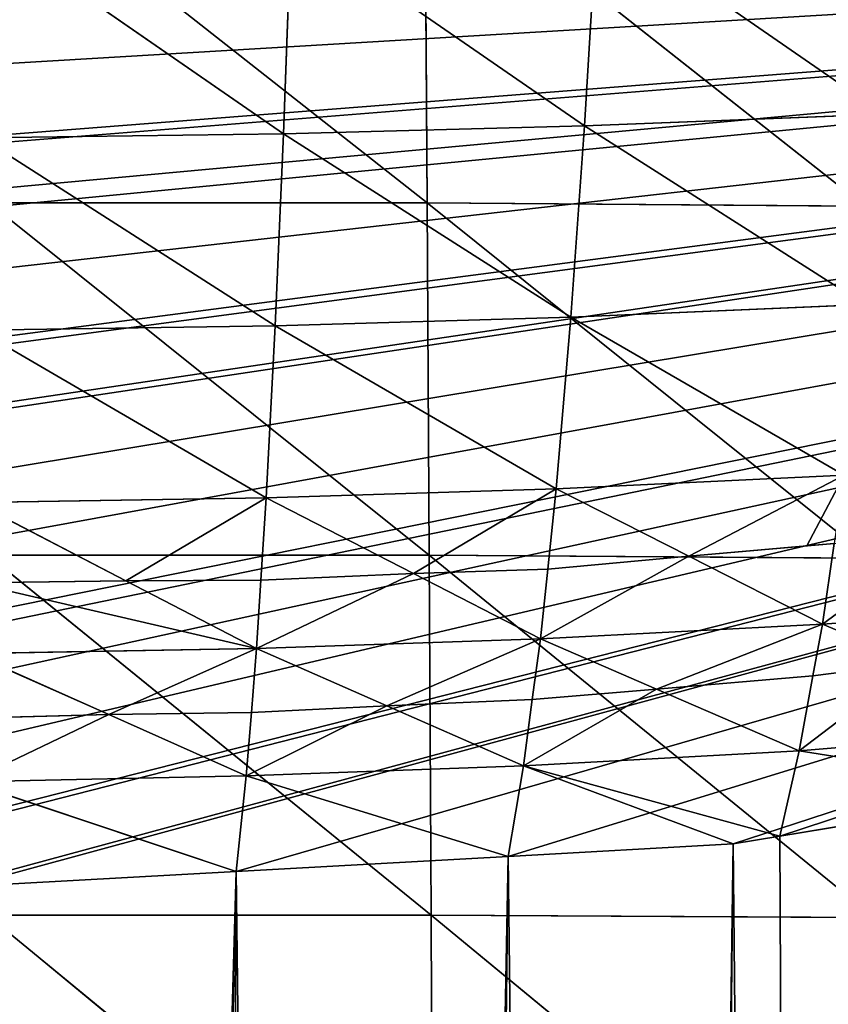
# Model space of a CAD drawing. Extents: x 0 to 857, y 0 to 2511.
# Drawn here: x 419 to 469, y 528 to 588 of the extents above; entities that cross this region are included whole.
import ezdxf

# ---------------------------------------------------------------- set-up
doc = ezdxf.new("R2010")
doc.units = 0
doc.header["$LTSCALE"] = 25.4
doc.layers.get('0').update_dxf_attribs({"color": 13, "linetype": 'CONTINUOUS'})

msp = doc.modelspace()

# ---------------------------------------------------------------- linework, layer by layer
at = {"color": 0}
for p, q in [((417.679, 597.519, 244.282), (444.3, 576.571, 261.069)), ((417.679, 597.519, 244.282), (444.3, 576.571, 261.069)), ((444.157, 597.52, 251.813), (444.3, 576.571, 261.069)), ((444.157, 597.52, 251.813), (470.933, 576.362, 263.906)), ((444.157, 597.52, 251.813), (470.933, 576.362, 263.906)), ((444.157, 597.52, 251.813), (444.3, 576.571, 261.069)), ((417.611, 576.57, 253.26), (444.3, 576.571, 261.069)), ((417.611, 576.57, 253.26), (444.3, 576.571, 261.069)), ((417.611, 576.57, 253.26), (444.425, 555.11, 269.373)), ((417.611, 576.57, 253.26), (444.425, 555.11, 269.373)), ((444.3, 576.571, 261.069), (444.425, 555.11, 269.373)), ((444.3, 576.571, 261.069), (471.241, 554.932, 272.344)), ((444.3, 576.571, 261.069), (470.933, 576.362, 263.906)), ((444.3, 576.571, 261.069), (444.425, 555.11, 269.373)), ((444.3, 576.571, 261.069), (471.241, 554.932, 272.344)), ((444.3, 576.571, 261.069), (470.933, 576.362, 263.906)), ((469.077, 555.823, 48.347), (467.4, 555.677, 48.434)), ((469.077, 555.823, 48.347), (467.4, 555.677, 48.434)), ((467.4, 555.677, 48.434), (460.231, 555.05, 48.794)), ((467.4, 555.677, 48.434), (460.231, 555.05, 48.794)), ((417.555, 555.109, 261.316), (444.425, 555.11, 269.373)), ((417.555, 555.109, 261.316), (444.425, 555.11, 269.373)), ((417.555, 555.109, 261.316), (444.533, 533.201, 276.712)), ((417.555, 555.109, 261.316), (444.533, 533.201, 276.712)), ((444.425, 555.11, 269.373), (444.533, 533.201, 276.712)), ((444.425, 555.11, 269.373), (471.503, 533.053, 279.803)), ((444.425, 555.11, 269.373), (471.241, 554.932, 272.344)), ((444.425, 555.11, 269.373), (444.533, 533.201, 276.712)), ((444.425, 555.11, 269.373), (471.503, 533.053, 279.803)), ((444.425, 555.11, 269.373), (471.241, 554.932, 272.344)), ((460.231, 555.05, 48.794), (451.632, 554.273, 49.24)), ((460.231, 555.05, 48.794), (451.632, 554.273, 49.24)), ((443.458, 553.999, 49.398), (434.173, 553.596, 49.629)), ((443.458, 553.999, 49.398), (434.173, 553.596, 49.629)), ((451.632, 554.273, 49.24), (443.458, 553.999, 49.398)), ((451.632, 554.273, 49.24), (443.458, 553.999, 49.398)), ((425.953, 553.56, 49.65), (416.661, 553.428, 49.726)), ((425.953, 553.56, 49.65), (416.661, 553.428, 49.726)), ((434.173, 553.596, 49.629), (425.953, 553.56, 49.65)), ((434.173, 553.596, 49.629), (425.953, 553.56, 49.65)), ((467.777, 547.768, 28.868), (473.98, 548.567, 28.409)), ((467.777, 547.768, 28.868), (473.98, 548.567, 28.409)), ((458.265, 546.962, 29.33), (467.777, 547.768, 28.868)), ((458.265, 546.962, 29.33), (467.777, 547.768, 28.868)), ((450.696, 546.321, 29.698), (458.265, 546.962, 29.33)), ((450.696, 546.321, 29.698), (458.265, 546.962, 29.33)), ((441.842, 545.951, 29.911), (450.696, 546.321, 29.698)), ((441.842, 545.951, 29.911), (450.696, 546.321, 29.698)), ((433.595, 545.542, 30.146), (441.842, 545.951, 29.911)), ((433.595, 545.542, 30.146), (441.842, 545.951, 29.911)), ((416.453, 545.184, 30.351), (424.905, 545.413, 30.22)), ((416.453, 545.184, 30.351), (424.905, 545.413, 30.22)), ((424.905, 545.413, 30.22), (433.595, 545.542, 30.146)), ((424.905, 545.413, 30.22), (433.595, 545.542, 30.146)), ((465.768, 538.006), (462.922, 537.53)), ((465.768, 538.006), (462.922, 537.53)), ((465.768, 538.006), (462.922, 537.53)), ((417.509, 533.2, 268.435), (444.533, 533.201, 276.712)), ((417.509, 533.2, 268.435), (444.533, 533.201, 276.712)), ((417.509, 533.2, 268.435), (444.624, 510.901, 283.072)), ((417.509, 533.2, 268.435), (444.624, 510.901, 283.072)), ((444.533, 533.201, 276.712), (444.624, 510.901, 283.072)), ((444.533, 533.201, 276.712), (471.721, 510.783, 286.269)), ((444.533, 533.201, 276.712), (471.503, 533.053, 279.803)), ((444.533, 533.201, 276.712), (444.624, 510.901, 283.072)), ((444.533, 533.201, 276.712), (471.721, 510.783, 286.269)), ((444.533, 533.201, 276.712), (471.503, 533.053, 279.803))]:
    msp.add_line(p, q, dxfattribs=at)
at = {"color": 155}
for p, q in [((436.015, 593.598, 116.122), (435.545, 580.778, 98.494)), ((436.015, 593.598, 116.122), (435.545, 580.778, 98.494)), ((436.015, 593.598, 116.122), (453.874, 581.256, 98.783)), ((436.015, 593.598, 116.122), (453.874, 581.256, 98.783)), ((454.645, 594.038, 116.744), (453.874, 581.256, 98.783)), ((454.645, 594.038, 116.744), (453.874, 581.256, 98.783)), ((454.645, 594.038, 116.744), (472.097, 581.974, 96.209)), ((454.645, 594.038, 116.744), (472.097, 581.974, 96.209)), ((417.322, 593.377, 114.644), (435.545, 580.778, 98.494)), ((417.322, 593.377, 114.644), (435.545, 580.778, 98.494)), ((453.874, 581.256, 98.783), (472.097, 581.974, 96.209)), ((453.874, 581.256, 98.783), (472.097, 581.974, 96.209)), ((435.545, 580.778, 98.494), (453.874, 581.256, 98.783)), ((435.545, 580.778, 98.494), (453.874, 581.256, 98.783)), ((453.874, 581.256, 98.783), (453.042, 569.6, 79.889)), ((453.874, 581.256, 98.783), (453.042, 569.6, 79.889)), ((453.874, 581.256, 98.783), (470.937, 570.377, 77.361)), ((453.874, 581.256, 98.783), (470.937, 570.377, 77.361)), ((417.151, 580.537, 97.356), (435.545, 580.778, 98.494)), ((417.151, 580.537, 97.356), (435.545, 580.778, 98.494)), ((417.151, 580.537, 97.356), (435.038, 569.082, 79.948)), ((417.151, 580.537, 97.356), (435.038, 569.082, 79.948)), ((435.545, 580.778, 98.494), (435.038, 569.082, 79.948)), ((435.545, 580.778, 98.494), (435.038, 569.082, 79.948)), ((435.545, 580.778, 98.494), (453.042, 569.6, 79.889)), ((435.545, 580.778, 98.494), (453.042, 569.6, 79.889)), ((453.042, 569.6, 79.889), (470.937, 570.377, 77.361)), ((453.042, 569.6, 79.889), (470.937, 570.377, 77.361)), ((435.038, 569.082, 79.948), (453.042, 569.6, 79.889)), ((435.038, 569.082, 79.948), (453.042, 569.6, 79.889)), ((453.042, 569.6, 79.889), (452.146, 559.161, 60.17)), ((453.042, 569.6, 79.889), (452.146, 559.161, 60.17)), ((453.042, 569.6, 79.889), (469.69, 559.997, 57.698)), ((453.042, 569.6, 79.889), (469.69, 559.997, 57.698)), ((416.968, 568.82, 79.167), (435.038, 569.082, 79.948)), ((416.968, 568.82, 79.167), (435.038, 569.082, 79.948)), ((435.038, 569.082, 79.948), (434.492, 558.603, 60.586)), ((435.038, 569.082, 79.948), (434.492, 558.603, 60.586)), ((435.038, 569.082, 79.948), (452.146, 559.161, 60.17)), ((435.038, 569.082, 79.948), (452.146, 559.161, 60.17)), ((416.968, 568.82, 79.167), (434.492, 558.603, 60.586)), ((416.968, 568.82, 79.167), (434.492, 558.603, 60.586)), ((452.146, 559.161, 60.17), (469.69, 559.997, 57.698)), ((452.146, 559.161, 60.17), (469.69, 559.997, 57.698)), ((434.492, 558.603, 60.586), (452.146, 559.161, 60.17)), ((434.492, 558.603, 60.586), (452.146, 559.161, 60.17)), ((452.146, 559.161, 60.17), (451.632, 554.273, 49.24)), ((452.146, 559.161, 60.17), (451.632, 554.273, 49.24)), ((452.146, 559.161, 60.17), (460.231, 555.05, 48.794)), ((452.146, 559.161, 60.17), (460.231, 555.05, 48.794)), ((416.772, 558.319, 60.181), (434.492, 558.603, 60.586)), ((416.772, 558.319, 60.181), (434.492, 558.603, 60.586)), ((416.772, 558.319, 60.181), (425.953, 553.56, 49.65)), ((416.772, 558.319, 60.181), (425.953, 553.56, 49.65)), ((434.492, 558.603, 60.586), (434.173, 553.596, 49.629)), ((434.492, 558.603, 60.586), (434.173, 553.596, 49.629)), ((434.492, 558.603, 60.586), (443.458, 553.999, 49.398)), ((434.492, 558.603, 60.586), (443.458, 553.999, 49.398)), ((469.077, 555.823, 48.347), (468.356, 550.919, 37.363)), ((469.077, 555.823, 48.347), (468.356, 550.919, 37.363)), ((460.231, 555.05, 48.794), (468.356, 550.919, 37.363)), ((460.231, 555.05, 48.794), (468.356, 550.919, 37.363)), ((443.458, 553.999, 49.398), (451.186, 550.03, 39.753)), ((443.458, 553.999, 49.398), (451.186, 550.03, 39.753)), ((451.632, 554.273, 49.24), (451.186, 550.03, 39.753)), ((451.632, 554.273, 49.24), (451.186, 550.03, 39.753)), ((425.953, 553.56, 49.65), (433.908, 549.436, 40.525)), ((425.953, 553.56, 49.65), (433.908, 549.436, 40.525)), ((434.173, 553.596, 49.629), (433.908, 549.436, 40.525)), ((434.173, 553.596, 49.629), (433.908, 549.436, 40.525)), ((468.356, 550.919, 37.363), (485.359, 552.14, 34.102)), ((468.356, 550.919, 37.363), (485.359, 552.14, 34.102)), ((451.186, 550.03, 39.753), (468.356, 550.919, 37.363)), ((451.186, 550.03, 39.753), (468.356, 550.919, 37.363)), ((468.356, 550.919, 37.363), (467.777, 547.768, 28.868)), ((468.356, 550.919, 37.363), (467.777, 547.768, 28.868)), ((468.356, 550.919, 37.363), (473.98, 548.567, 28.409)), ((468.356, 550.919, 37.363), (473.98, 548.567, 28.409)), ((433.908, 549.436, 40.525), (451.186, 550.03, 39.753)), ((433.908, 549.436, 40.525), (451.186, 550.03, 39.753)), ((451.186, 550.03, 39.753), (450.696, 546.321, 29.698)), ((451.186, 550.03, 39.753), (450.696, 546.321, 29.698)), ((451.186, 550.03, 39.753), (458.265, 546.962, 29.33)), ((451.186, 550.03, 39.753), (458.265, 546.962, 29.33)), ((416.564, 549.123, 40.522), (433.908, 549.436, 40.525)), ((416.564, 549.123, 40.522), (433.908, 549.436, 40.525)), ((433.908, 549.436, 40.525), (433.595, 545.542, 30.146)), ((433.908, 549.436, 40.525), (433.595, 545.542, 30.146)), ((433.908, 549.436, 40.525), (441.842, 545.951, 29.911)), ((433.908, 549.436, 40.525), (441.842, 545.951, 29.911)), ((416.564, 549.123, 40.522), (424.905, 545.413, 30.22)), ((416.564, 549.123, 40.522), (424.905, 545.413, 30.22)), ((467.777, 547.768, 28.868), (466.938, 543.203, 16.561)), ((467.777, 547.768, 28.868), (466.938, 543.203, 16.561)), ((458.265, 546.962, 29.33), (466.938, 543.203, 16.561)), ((458.265, 546.962, 29.33), (466.938, 543.203, 16.561)), ((450.696, 546.321, 29.698), (450.163, 542.295, 18.779)), ((450.696, 546.321, 29.698), (450.163, 542.295, 18.779)), ((441.842, 545.951, 29.911), (450.163, 542.295, 18.779)), ((441.842, 545.951, 29.911), (450.163, 542.295, 18.779)), ((424.905, 545.413, 30.22), (433.285, 541.685, 19.87)), ((424.905, 545.413, 30.22), (433.285, 541.685, 19.87)), ((433.595, 545.542, 30.146), (433.285, 541.685, 19.87)), ((433.595, 545.542, 30.146), (433.285, 541.685, 19.87)), ((466.938, 543.203, 16.561), (483.52, 544.577, 13.218)), ((466.938, 543.203, 16.561), (483.52, 544.577, 13.218)), ((450.163, 542.295, 18.779), (466.938, 543.203, 16.561)), ((450.163, 542.295, 18.779), (466.938, 543.203, 16.561)), ((466.938, 543.203, 16.561), (465.768, 538.006)), ((466.938, 543.203, 16.561), (465.768, 538.006)), ((466.938, 543.203, 16.561), (482.32, 540.769)), ((466.938, 543.203, 16.561), (482.32, 540.769)), ((433.285, 541.685, 19.87), (450.163, 542.295, 18.779)), ((433.285, 541.685, 19.87), (450.163, 542.295, 18.779)), ((450.163, 542.295, 18.779), (449.216, 536.775)), ((450.163, 542.295, 18.779), (449.216, 536.775)), ((450.163, 542.295, 18.779), (465.768, 538.006)), ((450.163, 542.295, 18.779), (462.922, 537.53)), ((450.163, 542.295, 18.779), (462.922, 537.53)), ((450.163, 542.295, 18.779), (465.768, 538.006)), ((416.344, 541.311, 20.351), (433.285, 541.685, 19.87)), ((416.344, 541.311, 20.351), (433.285, 541.685, 19.87)), ((433.285, 541.685, 19.87), (432.664, 535.862)), ((433.285, 541.685, 19.87), (432.664, 535.862)), ((433.285, 541.685, 19.87), (449.216, 536.775)), ((433.285, 541.685, 19.87), (449.216, 536.775)), ((416.344, 541.311, 20.351), (432.664, 535.862)), ((416.344, 541.311, 20.351), (432.664, 535.862)), ((465.768, 538.006), (482.32, 540.769)), ((465.768, 538.006), (482.32, 540.769)), ((465.768, 538.006), (482.32, 540.769)), ((449.216, 536.775), (462.922, 537.53)), ((449.216, 536.775), (462.922, 537.53)), ((449.216, 536.775), (462.922, 537.53)), ((432.664, 535.862), (449.216, 536.775)), ((432.664, 535.862), (449.216, 536.775)), ((432.664, 535.862), (449.216, 536.775)), ((416.112, 534.95), (432.664, 535.862)), ((416.112, 534.95), (432.664, 535.862)), ((416.112, 534.95), (432.664, 535.862))]:
    msp.add_line(p, q, dxfattribs=at)

# ---------------------------------------------------------------- meshes
mesh = msp.add_polyface(dxfattribs=at)
corners = [(650.776, 598.847), (167.833, 597.236), (164.897, 598.847), (169.43, 596.36), (184.385, 588.153), (195.167, 582.236), (198.209, 580.992), (200.937, 579.875), (217.489, 573.101), (234.041, 566.327), (235.76, 565.624), (245.663, 561.571), (250.592, 560.172), (267.144, 555.477), (283.696, 550.781), (285.547, 550.256), (298.438, 546.599), (300.248, 546.296), (316.8, 543.533), (333.352, 540.769), (349.904, 538.006), (352.75, 537.53), (366.456, 536.775), (383.008, 535.862), (399.56, 534.95), (400.682, 534.888), (414.99, 534.888), (416.112, 534.95), (432.664, 535.862), (449.216, 536.775), (462.922, 537.53), (465.768, 538.006), (482.32, 540.769), (498.872, 543.533), (515.424, 546.296), (517.235, 546.599), (530.125, 550.256), (531.976, 550.781), (548.528, 555.477), (565.08, 560.172), (570.009, 561.571), (579.912, 565.624), (581.632, 566.327), (598.183, 573.101), (614.735, 579.875), (617.463, 580.992), (646.243, 596.36), (631.287, 588.153), (620.505, 582.236), (647.839, 597.236)]
mesh.append_faces([[corners[k] for k in face] for face in [(0, 1, 2), (45, 47, 48), (46, 0, 49)]], dxfattribs={"vtx0": -1, "color": 155})
mesh.append_faces([[corners[k] for k in face] for face in [(1, 0, 3), (3, 0, 4), (4, 0, 5), (5, 0, 6), (6, 0, 7), (7, 0, 8), (8, 0, 9), (9, 0, 10), (10, 0, 11), (11, 0, 12), (12, 0, 13), (13, 0, 14), (14, 0, 15), (15, 0, 16), (16, 0, 17), (17, 0, 18), (18, 0, 19), (19, 0, 20), (20, 0, 21), (21, 0, 22), (22, 0, 23), (23, 0, 24), (24, 0, 25), (25, 0, 26), (26, 0, 27), (27, 0, 28), (28, 0, 29), (29, 0, 30), (30, 0, 31), (31, 0, 32), (32, 0, 33), (33, 0, 34), (34, 0, 35), (35, 0, 36), (36, 0, 37), (37, 0, 38), (38, 0, 39), (39, 0, 40), (40, 0, 41), (41, 0, 42), (42, 0, 43), (43, 0, 44), (44, 0, 45)]], dxfattribs={"vtx0": -1, "vtx1": -1, "color": 155})
mesh.append_faces([[corners[k] for k in face] for face in [(45, 0, 46)]], dxfattribs={"vtx0": -1, "vtx1": -1, "vtx2": -1, "color": 155})
mesh.append_faces([[corners[k] for k in face] for face in [(45, 46, 47)]], dxfattribs={"vtx0": -1, "vtx2": -1, "color": 155})
mesh = msp.add_polyface(dxfattribs=at)
corners = [(444.3, 576.571, 261.069), (417.611, 576.57, 253.26), (417.679, 597.519, 244.282)]
mesh.append_faces([[corners[k] for k in face] for face in [(0, 1, 2)]], dxfattribs={"color": 155})
mesh = msp.add_polyface(dxfattribs=at)
corners = [(444.3, 576.571, 261.069), (417.679, 597.519, 244.282), (444.157, 597.52, 251.813)]
mesh.append_faces([[corners[k] for k in face] for face in [(0, 1, 2)]], dxfattribs={"color": 155})
mesh = msp.add_polyface(dxfattribs=at)
corners = [(470.933, 576.362, 263.906), (444.3, 576.571, 261.069), (444.157, 597.52, 251.813)]
mesh.append_faces([[corners[k] for k in face] for face in [(0, 1, 2)]], dxfattribs={"color": 155})
mesh = msp.add_polyface(dxfattribs=at)
corners = [(470.933, 576.362, 263.906), (444.157, 597.52, 251.813), (470.579, 597.279, 254.505)]
mesh.append_faces([[corners[k] for k in face] for face in [(0, 1, 2)]], dxfattribs={"color": 155})
mesh = msp.add_polyface(dxfattribs=at)
corners = [(454.645, 594.038, 116.744), (473.17, 594.698, 114.129), (472.097, 581.974, 96.209)]
mesh.append_faces([[corners[k] for k in face] for face in [(0, 1, 2)]], dxfattribs={"color": 155})
mesh = msp.add_polyface(dxfattribs=at)
corners = [(436.015, 593.598, 116.122), (435.545, 580.778, 98.494), (417.322, 593.377, 114.644)]
mesh.append_faces([[corners[k] for k in face] for face in [(0, 1, 2)]], dxfattribs={"color": 155})
mesh = msp.add_polyface(dxfattribs=at)
corners = [(436.015, 593.598, 116.122), (453.874, 581.256, 98.783), (435.545, 580.778, 98.494)]
mesh.append_faces([[corners[k] for k in face] for face in [(0, 1, 2)]], dxfattribs={"color": 155})
mesh = msp.add_polyface(dxfattribs=at)
corners = [(454.645, 594.038, 116.744), (453.874, 581.256, 98.783), (436.015, 593.598, 116.122)]
mesh.append_faces([[corners[k] for k in face] for face in [(0, 1, 2)]], dxfattribs={"color": 155})
mesh = msp.add_polyface(dxfattribs=at)
corners = [(454.645, 594.038, 116.744), (472.097, 581.974, 96.209), (453.874, 581.256, 98.783)]
mesh.append_faces([[corners[k] for k in face] for face in [(0, 1, 2)]], dxfattribs={"color": 155})
mesh = msp.add_polyface(dxfattribs=at)
corners = [(417.322, 593.377, 114.644), (435.545, 580.778, 98.494), (417.151, 580.537, 97.356)]
mesh.append_faces([[corners[k] for k in face] for face in [(0, 1, 2)]], dxfattribs={"color": 155})
mesh = msp.add_polyface(dxfattribs=at)
corners = [(453.874, 581.256, 98.783), (472.097, 581.974, 96.209), (470.937, 570.377, 77.361)]
mesh.append_faces([[corners[k] for k in face] for face in [(0, 1, 2)]], dxfattribs={"color": 155})
mesh = msp.add_polyface(dxfattribs=at)
corners = [(453.874, 581.256, 98.783), (453.042, 569.6, 79.889), (435.545, 580.778, 98.494)]
mesh.append_faces([[corners[k] for k in face] for face in [(0, 1, 2)]], dxfattribs={"color": 155})
mesh = msp.add_polyface(dxfattribs=at)
corners = [(453.874, 581.256, 98.783), (470.937, 570.377, 77.361), (453.042, 569.6, 79.889)]
mesh.append_faces([[corners[k] for k in face] for face in [(0, 1, 2)]], dxfattribs={"color": 155})
mesh = msp.add_polyface(dxfattribs=at)
corners = [(417.151, 580.537, 97.356), (435.038, 569.082, 79.948), (416.968, 568.82, 79.167)]
mesh.append_faces([[corners[k] for k in face] for face in [(0, 1, 2)]], dxfattribs={"color": 155})
mesh = msp.add_polyface(dxfattribs=at)
corners = [(435.545, 580.778, 98.494), (435.038, 569.082, 79.948), (417.151, 580.537, 97.356)]
mesh.append_faces([[corners[k] for k in face] for face in [(0, 1, 2)]], dxfattribs={"color": 155})
mesh = msp.add_polyface(dxfattribs=at)
corners = [(435.545, 580.778, 98.494), (453.042, 569.6, 79.889), (435.038, 569.082, 79.948)]
mesh.append_faces([[corners[k] for k in face] for face in [(0, 1, 2)]], dxfattribs={"color": 155})
mesh = msp.add_polyface(dxfattribs=at)
corners = [(444.425, 555.11, 269.373), (417.555, 555.109, 261.316), (417.611, 576.57, 253.26)]
mesh.append_faces([[corners[k] for k in face] for face in [(0, 1, 2)]], dxfattribs={"color": 155})
mesh = msp.add_polyface(dxfattribs=at)
corners = [(444.425, 555.11, 269.373), (417.611, 576.57, 253.26), (444.3, 576.571, 261.069)]
mesh.append_faces([[corners[k] for k in face] for face in [(0, 1, 2)]], dxfattribs={"color": 155})
mesh = msp.add_polyface(dxfattribs=at)
corners = [(471.241, 554.932, 272.344), (444.425, 555.11, 269.373), (444.3, 576.571, 261.069)]
mesh.append_faces([[corners[k] for k in face] for face in [(0, 1, 2)]], dxfattribs={"color": 155})
mesh = msp.add_polyface(dxfattribs=at)
corners = [(471.241, 554.932, 272.344), (444.3, 576.571, 261.069), (470.933, 576.362, 263.906)]
mesh.append_faces([[corners[k] for k in face] for face in [(0, 1, 2)]], dxfattribs={"color": 155})
mesh = msp.add_polyface(dxfattribs=at)
corners = [(417.401, 2.417), (416.112, 534.95), (432.664, 535.862), (421.113, 2.442), (430.114, 2.504), (439.114, 2.442), (449.216, 536.775), (442.827, 2.417), (455.536, 2.154), (462.922, 537.53), (457.115, 2.1), (468.24, 1.717), (465.768, 538.006), (482.32, 540.769), (475.117, 1.385), (480.934, 1.105), (489.376, 0.959), (498.872, 543.533), (493.118, 0.943), (497.82, 0.922), (506.263, 0.994), (515.424, 546.296), (511.119, 1.098), (514.704, 1.175), (523.142, 1.465), (517.235, 546.599), (530.125, 550.256), (529.12, 1.747), (531.573, 1.863), (531.976, 550.781), (539.998, 2.371), (548.528, 555.477), (547.121, 2.892), (565.122, 4.535), (565.08, 560.172), (570.009, 561.571), (565.208, 4.544), (583.123, 6.69), (579.912, 565.624), (581.632, 566.327), (598.183, 573.101), (592.699, 7.955)]
mesh.append_faces([[corners[k] for k in face] for face in [(0, 2, 3), (3, 2, 4), (4, 2, 5), (5, 6, 7), (7, 6, 8), (8, 9, 10), (10, 9, 11), (11, 13, 14), (14, 13, 15), (15, 13, 16), (16, 17, 18), (18, 17, 19), (19, 17, 20), (20, 21, 22), (22, 21, 23), (23, 21, 24), (24, 26, 27), (27, 26, 28), (28, 29, 30), (30, 31, 32), (32, 31, 33), (33, 35, 36), (36, 35, 37), (37, 40, 41)]], dxfattribs={"vtx0": -1, "vtx1": -1, "color": 155})
mesh.append_faces([[corners[k] for k in face] for face in [(0, 1, 2), (5, 2, 6), (8, 6, 9), (11, 9, 12), (11, 12, 13), (16, 13, 17), (20, 17, 21), (24, 21, 25), (24, 25, 26), (28, 26, 29), (30, 29, 31), (33, 31, 34), (33, 34, 35), (37, 35, 38), (37, 38, 39), (37, 39, 40)]], dxfattribs={"vtx0": -1, "vtx2": -1, "color": 155})
mesh = msp.add_polyface(dxfattribs=at)
corners = [(453.042, 569.6, 79.889), (470.937, 570.377, 77.361), (469.69, 559.997, 57.698)]
mesh.append_faces([[corners[k] for k in face] for face in [(0, 1, 2)]], dxfattribs={"color": 155})
mesh = msp.add_polyface(dxfattribs=at)
corners = [(435.038, 569.082, 79.948), (453.042, 569.6, 79.889), (452.146, 559.161, 60.17)]
mesh.append_faces([[corners[k] for k in face] for face in [(0, 1, 2)]], dxfattribs={"color": 155})
mesh = msp.add_polyface(dxfattribs=at)
corners = [(453.042, 569.6, 79.889), (469.69, 559.997, 57.698), (452.146, 559.161, 60.17)]
mesh.append_faces([[corners[k] for k in face] for face in [(0, 1, 2)]], dxfattribs={"color": 155})
mesh = msp.add_polyface(dxfattribs=at)
corners = [(435.038, 569.082, 79.948), (434.492, 558.603, 60.586), (416.968, 568.82, 79.167)]
mesh.append_faces([[corners[k] for k in face] for face in [(0, 1, 2)]], dxfattribs={"color": 155})
mesh = msp.add_polyface(dxfattribs=at)
corners = [(435.038, 569.082, 79.948), (452.146, 559.161, 60.17), (434.492, 558.603, 60.586)]
mesh.append_faces([[corners[k] for k in face] for face in [(0, 1, 2)]], dxfattribs={"color": 155})
mesh = msp.add_polyface(dxfattribs=at)
corners = [(416.968, 568.82, 79.167), (434.492, 558.603, 60.586), (416.772, 558.319, 60.181)]
mesh.append_faces([[corners[k] for k in face] for face in [(0, 1, 2)]], dxfattribs={"color": 155})
mesh = msp.add_polyface(dxfattribs=at)
corners = [(467.4, 555.677, 48.434), (469.69, 559.997, 57.698), (469.077, 555.823, 48.347), (460.231, 555.05, 48.794), (452.146, 559.161, 60.17)]
mesh.append_faces([[corners[k] for k in face] for face in [(0, 1, 2), (1, 3, 4)]], dxfattribs={"vtx0": -1, "color": 155})
mesh.append_faces([[corners[k] for k in face] for face in [(1, 0, 3)]], dxfattribs={"vtx0": -1, "vtx2": -1, "color": 155})
mesh = msp.add_polyface(dxfattribs=at)
corners = [(443.458, 553.999, 49.398), (452.146, 559.161, 60.17), (451.632, 554.273, 49.24), (434.492, 558.603, 60.586)]
mesh.append_faces([[corners[k] for k in face] for face in [(0, 1, 2), (1, 0, 3)]], dxfattribs={"vtx0": -1, "color": 155})
mesh = msp.add_polyface(dxfattribs=at)
corners = [(452.146, 559.161, 60.17), (460.231, 555.05, 48.794), (451.632, 554.273, 49.24)]
mesh.append_faces([[corners[k] for k in face] for face in [(0, 1, 2)]], dxfattribs={"color": 155})
mesh = msp.add_polyface(dxfattribs=at)
corners = [(416.772, 558.319, 60.181), (425.953, 553.56, 49.65), (416.661, 553.428, 49.726)]
mesh.append_faces([[corners[k] for k in face] for face in [(0, 1, 2)]], dxfattribs={"color": 155})
mesh = msp.add_polyface(dxfattribs=at)
corners = [(425.953, 553.56, 49.65), (434.492, 558.603, 60.586), (434.173, 553.596, 49.629), (416.772, 558.319, 60.181)]
mesh.append_faces([[corners[k] for k in face] for face in [(0, 1, 2), (1, 0, 3)]], dxfattribs={"vtx0": -1, "color": 155})
mesh = msp.add_polyface(dxfattribs=at)
corners = [(434.492, 558.603, 60.586), (443.458, 553.999, 49.398), (434.173, 553.596, 49.629)]
mesh.append_faces([[corners[k] for k in face] for face in [(0, 1, 2)]], dxfattribs={"color": 155})
mesh = msp.add_polyface(dxfattribs=at)
corners = [(468.356, 550.919, 37.363), (476.253, 556.707, 47.816), (485.359, 552.14, 34.102), (469.077, 555.823, 48.347)]
mesh.append_faces([[corners[k] for k in face] for face in [(0, 1, 2), (1, 0, 3)]], dxfattribs={"vtx0": -1, "color": 155})
mesh = msp.add_polyface(dxfattribs=at)
corners = [(460.231, 555.05, 48.794), (469.077, 555.823, 48.347), (468.356, 550.919, 37.363), (467.4, 555.677, 48.434)]
mesh.append_faces([[corners[k] for k in face] for face in [(0, 1, 2), (1, 0, 3)]], dxfattribs={"vtx0": -1, "color": 155})
mesh = msp.add_polyface(dxfattribs=at)
corners = [(444.533, 533.201, 276.712), (417.509, 533.2, 268.435), (417.555, 555.109, 261.316)]
mesh.append_faces([[corners[k] for k in face] for face in [(0, 1, 2)]], dxfattribs={"color": 155})
mesh = msp.add_polyface(dxfattribs=at)
corners = [(444.533, 533.201, 276.712), (417.555, 555.109, 261.316), (444.425, 555.11, 269.373)]
mesh.append_faces([[corners[k] for k in face] for face in [(0, 1, 2)]], dxfattribs={"color": 155})
mesh = msp.add_polyface(dxfattribs=at)
corners = [(471.503, 533.053, 279.803), (444.533, 533.201, 276.712), (444.425, 555.11, 269.373)]
mesh.append_faces([[corners[k] for k in face] for face in [(0, 1, 2)]], dxfattribs={"color": 155})
mesh = msp.add_polyface(dxfattribs=at)
corners = [(471.503, 533.053, 279.803), (444.425, 555.11, 269.373), (471.241, 554.932, 272.344)]
mesh.append_faces([[corners[k] for k in face] for face in [(0, 1, 2)]], dxfattribs={"color": 155})
mesh = msp.add_polyface(dxfattribs=at)
corners = [(451.186, 550.03, 39.753), (460.231, 555.05, 48.794), (468.356, 550.919, 37.363), (451.632, 554.273, 49.24)]
mesh.append_faces([[corners[k] for k in face] for face in [(0, 1, 2), (1, 0, 3)]], dxfattribs={"vtx0": -1, "color": 155})
mesh = msp.add_polyface(dxfattribs=at)
corners = [(433.908, 549.436, 40.525), (443.458, 553.999, 49.398), (451.186, 550.03, 39.753), (434.173, 553.596, 49.629)]
mesh.append_faces([[corners[k] for k in face] for face in [(0, 1, 2), (1, 0, 3)]], dxfattribs={"vtx0": -1, "color": 155})
mesh = msp.add_polyface(dxfattribs=at)
corners = [(443.458, 553.999, 49.398), (451.632, 554.273, 49.24), (451.186, 550.03, 39.753)]
mesh.append_faces([[corners[k] for k in face] for face in [(0, 1, 2)]], dxfattribs={"color": 155})
mesh = msp.add_polyface(dxfattribs=at)
corners = [(416.661, 553.428, 49.726), (433.908, 549.436, 40.525), (416.564, 549.123, 40.522), (425.953, 553.56, 49.65)]
mesh.append_faces([[corners[k] for k in face] for face in [(0, 1, 2), (1, 0, 3)]], dxfattribs={"vtx0": -1, "color": 155})
mesh = msp.add_polyface(dxfattribs=at)
corners = [(425.953, 553.56, 49.65), (434.173, 553.596, 49.629), (433.908, 549.436, 40.525)]
mesh.append_faces([[corners[k] for k in face] for face in [(0, 1, 2)]], dxfattribs={"color": 155})
mesh = msp.add_polyface(dxfattribs=at)
corners = [(473.98, 548.567, 28.409), (485.359, 552.14, 34.102), (484.794, 549.818, 27.69), (468.356, 550.919, 37.363)]
mesh.append_faces([[corners[k] for k in face] for face in [(0, 1, 2), (1, 0, 3)]], dxfattribs={"vtx0": -1, "color": 155})
mesh = msp.add_polyface(dxfattribs=at)
corners = [(458.265, 546.962, 29.33), (468.356, 550.919, 37.363), (467.777, 547.768, 28.868), (451.186, 550.03, 39.753)]
mesh.append_faces([[corners[k] for k in face] for face in [(0, 1, 2), (1, 0, 3)]], dxfattribs={"vtx0": -1, "color": 155})
mesh = msp.add_polyface(dxfattribs=at)
corners = [(468.356, 550.919, 37.363), (473.98, 548.567, 28.409), (467.777, 547.768, 28.868)]
mesh.append_faces([[corners[k] for k in face] for face in [(0, 1, 2)]], dxfattribs={"color": 155})
mesh = msp.add_polyface(dxfattribs=at)
corners = [(441.842, 545.951, 29.911), (451.186, 550.03, 39.753), (450.696, 546.321, 29.698), (433.908, 549.436, 40.525)]
mesh.append_faces([[corners[k] for k in face] for face in [(0, 1, 2), (1, 0, 3)]], dxfattribs={"vtx0": -1, "color": 155})
mesh = msp.add_polyface(dxfattribs=at)
corners = [(451.186, 550.03, 39.753), (458.265, 546.962, 29.33), (450.696, 546.321, 29.698)]
mesh.append_faces([[corners[k] for k in face] for face in [(0, 1, 2)]], dxfattribs={"color": 155})
mesh = msp.add_polyface(dxfattribs=at)
corners = [(424.905, 545.413, 30.22), (433.908, 549.436, 40.525), (433.595, 545.542, 30.146), (416.564, 549.123, 40.522)]
mesh.append_faces([[corners[k] for k in face] for face in [(0, 1, 2), (1, 0, 3)]], dxfattribs={"vtx0": -1, "color": 155})
mesh = msp.add_polyface(dxfattribs=at)
corners = [(433.908, 549.436, 40.525), (441.842, 545.951, 29.911), (433.595, 545.542, 30.146)]
mesh.append_faces([[corners[k] for k in face] for face in [(0, 1, 2)]], dxfattribs={"color": 155})
mesh = msp.add_polyface(dxfattribs=at)
corners = [(416.564, 549.123, 40.522), (424.905, 545.413, 30.22), (416.453, 545.184, 30.351)]
mesh.append_faces([[corners[k] for k in face] for face in [(0, 1, 2)]], dxfattribs={"color": 155})
mesh = msp.add_polyface(dxfattribs=at)
corners = [(466.938, 543.203, 16.561), (473.98, 548.567, 28.409), (483.52, 544.577, 13.218), (467.777, 547.768, 28.868)]
mesh.append_faces([[corners[k] for k in face] for face in [(0, 1, 2), (1, 0, 3)]], dxfattribs={"vtx0": -1, "color": 155})
mesh = msp.add_polyface(dxfattribs=at)
corners = [(458.265, 546.962, 29.33), (467.777, 547.768, 28.868), (466.938, 543.203, 16.561)]
mesh.append_faces([[corners[k] for k in face] for face in [(0, 1, 2)]], dxfattribs={"color": 155})
mesh = msp.add_polyface(dxfattribs=at)
corners = [(450.163, 542.295, 18.779), (458.265, 546.962, 29.33), (466.938, 543.203, 16.561), (450.696, 546.321, 29.698)]
mesh.append_faces([[corners[k] for k in face] for face in [(0, 1, 2), (1, 0, 3)]], dxfattribs={"vtx0": -1, "color": 155})
mesh = msp.add_polyface(dxfattribs=at)
corners = [(441.842, 545.951, 29.911), (450.696, 546.321, 29.698), (450.163, 542.295, 18.779)]
mesh.append_faces([[corners[k] for k in face] for face in [(0, 1, 2)]], dxfattribs={"color": 155})
mesh = msp.add_polyface(dxfattribs=at)
corners = [(433.285, 541.685, 19.87), (441.842, 545.951, 29.911), (450.163, 542.295, 18.779), (433.595, 545.542, 30.146)]
mesh.append_faces([[corners[k] for k in face] for face in [(0, 1, 2), (1, 0, 3)]], dxfattribs={"vtx0": -1, "color": 155})
mesh = msp.add_polyface(dxfattribs=at)
corners = [(416.344, 541.311, 20.351), (424.905, 545.413, 30.22), (433.285, 541.685, 19.87), (416.453, 545.184, 30.351)]
mesh.append_faces([[corners[k] for k in face] for face in [(0, 1, 2), (1, 0, 3)]], dxfattribs={"vtx0": -1, "color": 155})
mesh = msp.add_polyface(dxfattribs=at)
corners = [(424.905, 545.413, 30.22), (433.595, 545.542, 30.146), (433.285, 541.685, 19.87)]
mesh.append_faces([[corners[k] for k in face] for face in [(0, 1, 2)]], dxfattribs={"color": 155})
mesh = msp.add_polyface(dxfattribs=at)
corners = [(466.938, 543.203, 16.561), (483.52, 544.577, 13.218), (482.32, 540.769)]
mesh.append_faces([[corners[k] for k in face] for face in [(0, 1, 2)]], dxfattribs={"color": 155})
mesh = msp.add_polyface(dxfattribs=at)
corners = [(450.163, 542.295, 18.779), (466.938, 543.203, 16.561), (465.768, 538.006)]
mesh.append_faces([[corners[k] for k in face] for face in [(0, 1, 2)]], dxfattribs={"color": 155})
mesh = msp.add_polyface(dxfattribs=at)
corners = [(466.938, 543.203, 16.561), (482.32, 540.769), (465.768, 538.006)]
mesh.append_faces([[corners[k] for k in face] for face in [(0, 1, 2)]], dxfattribs={"color": 155})
mesh = msp.add_polyface(dxfattribs=at)
corners = [(433.285, 541.685, 19.87), (450.163, 542.295, 18.779), (449.216, 536.775)]
mesh.append_faces([[corners[k] for k in face] for face in [(0, 1, 2)]], dxfattribs={"color": 155})
mesh = msp.add_polyface(dxfattribs=at)
corners = [(450.163, 542.295, 18.779), (462.922, 537.53), (449.216, 536.775)]
mesh.append_faces([[corners[k] for k in face] for face in [(0, 1, 2)]], dxfattribs={"color": 155})
mesh = msp.add_polyface(dxfattribs=at)
corners = [(450.163, 542.295, 18.779), (465.768, 538.006), (462.922, 537.53)]
mesh.append_faces([[corners[k] for k in face] for face in [(0, 1, 2)]], dxfattribs={"color": 155})
mesh = msp.add_polyface(dxfattribs=at)
corners = [(416.344, 541.311, 20.351), (433.285, 541.685, 19.87), (432.664, 535.862)]
mesh.append_faces([[corners[k] for k in face] for face in [(0, 1, 2)]], dxfattribs={"color": 155})
mesh = msp.add_polyface(dxfattribs=at)
corners = [(433.285, 541.685, 19.87), (449.216, 536.775), (432.664, 535.862)]
mesh.append_faces([[corners[k] for k in face] for face in [(0, 1, 2)]], dxfattribs={"color": 155})
mesh = msp.add_polyface(dxfattribs=at)
corners = [(416.344, 541.311, 20.351), (432.664, 535.862), (416.112, 534.95)]
mesh.append_faces([[corners[k] for k in face] for face in [(0, 1, 2)]], dxfattribs={"color": 155})
mesh = msp.add_polyface(dxfattribs=at)
corners = [(444.624, 510.901, 283.072), (417.474, 510.9, 274.604), (417.509, 533.2, 268.435)]
mesh.append_faces([[corners[k] for k in face] for face in [(0, 1, 2)]], dxfattribs={"color": 155})
mesh = msp.add_polyface(dxfattribs=at)
corners = [(444.624, 510.901, 283.072), (417.509, 533.2, 268.435), (444.533, 533.201, 276.712)]
mesh.append_faces([[corners[k] for k in face] for face in [(0, 1, 2)]], dxfattribs={"color": 155})
mesh = msp.add_polyface(dxfattribs=at)
corners = [(471.721, 510.783, 286.269), (444.624, 510.901, 283.072), (444.533, 533.201, 276.712)]
mesh.append_faces([[corners[k] for k in face] for face in [(0, 1, 2)]], dxfattribs={"color": 155})
mesh = msp.add_polyface(dxfattribs=at)
corners = [(471.721, 510.783, 286.269), (444.533, 533.201, 276.712), (471.503, 533.053, 279.803)]
mesh.append_faces([[corners[k] for k in face] for face in [(0, 1, 2)]], dxfattribs={"color": 155})

doc.saveas('drawing.dxf')
